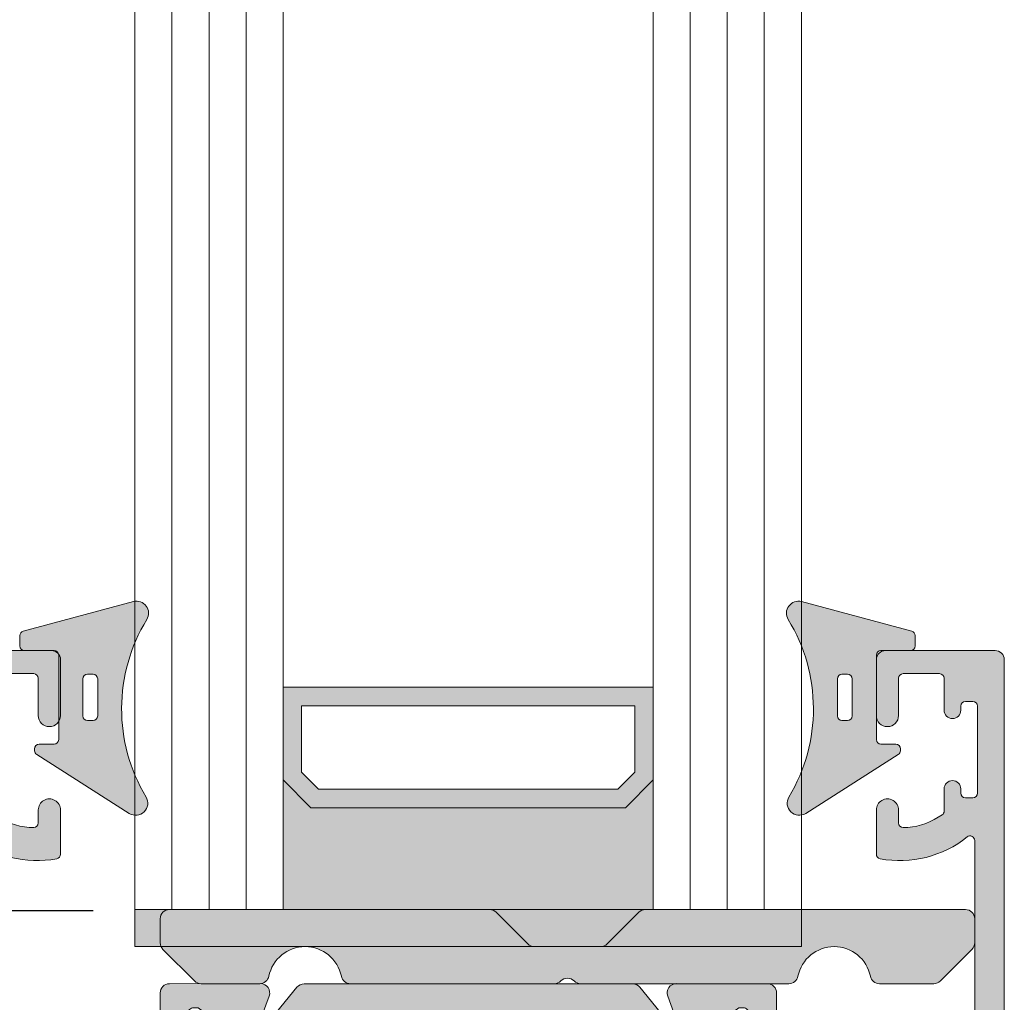
# Model space of a CAD drawing. Units: millimetres. Extents: x -242140 to 190998, y 26195 to 60250.
# Drawn here: x -235729 to -235676, y 27651 to 27704 of the extents above; entities that cross this region are included whole.
import ezdxf

# ---------------------------------------------------------------- set-up
doc = ezdxf.new("R2010")
doc.units = ezdxf.units.MM
doc.header["$LTSCALE"] = 254
doc.header["$PDMODE"] = 1
doc.header["$PDSIZE"] = -2
for name, color, linetype, lineweight in [('Dimension', 7, 'Continuous', 5), ('Gasket', 252, 'Continuous', 5), ('Glass', 7, 'Continuous', 5), ('Packer', 255, 'Continuous', 5), ('profile outline', 7, 'Continuous', 5), ('Profile shading', 7, 'Continuous', 5), ('Thermal Break', 250, 'Continuous', 5)]:
    doc.layers.add(name, color=color, linetype=linetype, lineweight=lineweight)
doc.styles.add('Arial', font='arial.ttf')
doc.dimstyles.new('ISO-25', dxfattribs={"dimtxt": 75, "dimasz": 50, "dimexe": 5, "dimexo": 5, "dimgap": 25, "dimtad": 0, "dimtih": 1, "dimtoh": 1, "dimdec": 0, "dimtxsty": 'Arial', "dimcen": 2.5, "dimadec": 0, "dimazin": 0, "dimtfac": 1, "dimtdec": 0, "dimtmove": 0, "dimatfit": 3, "dimfxl": 1, "dimarcsym": 0})

# ---------------------------------------------------------------- blocks, each defined once
blk = doc.blocks.new('30mm thermal break')
at = {"layer": 'Thermal Break'}
h = blk.add_hatch(color=254, dxfattribs=at)
edge = h.paths.add_edge_path()
edge.add_line((-14.99999309986843, 1.031264420550686), (-22.01115275829953, 1.031264420550658))
edge.add_arc((-22.01114793144725, -0.1687254523781845), 1.19998987293855, 90.0002304671651, 140.9678442796013)
edge.add_line((-22.94329124468355, 0.5869759031478758), (-24.97935133140651, -1.924445011647632))
edge.add_arc((-25.91149947149426, -1.168733529050969), 1.199999999998962, 269.99999999998954, 320.9676138124275, ccw=False)
edge.add_line((-25.91149947149448, -2.368733529049931), (-27.39355885148358, -2.368733529049931))
edge.add_arc((-27.3935588514829, -3.168733529047843), 0.7999999999979117, 90.00000000004835, 119.9998345832482)
edge.add_line((-27.79355685126153, -2.475912051198205), (-29.29358459459341, -3.341947698368413))
edge.add_arc((-29.39358409453737, -3.168742328908605), 0.1999999999968767, 270.00000000023965, 299.99983458344803, ccw=False)
edge.add_line((-29.39358409453654, -3.368742328905481), (-29.59999309986766, -3.368742328905481))
edge.add_arc((-29.59999309986766, -2.968742328905618), 0.3999999999998636, 180.0000000000163, 270, ccw=False)
edge.add_line((-29.99999309986752, -2.968742328905731), (-29.99999309986752, -2.368740302347275))
edge.add_line((-29.99999309986752, -2.368740302347275), (-29.89999140709357, -2.368740302347275))
edge.add_line((-29.89999140709357, -2.368740302347275), (-29.89999140709357, -2.093734294197615))
edge.add_arc((-29.59999140709341, -2.093734294197757), 0.3000000000001535, 90.00000000003803, 179.9999999999729, ccw=False)
edge.add_line((-29.59999140709361, -1.793734294197603), (-29.54046682389945, -1.793740646949173))
edge.add_arc((-29.24999307293304, -1.268740646949), 0.600000000000565, 241.0449756280767, 359.9999999999624)
edge.add_arc((-29.24999307293308, -1.268740646949718), 0.6000000000006072, 3.08725841080413e-11, 118.9550243719165)
edge.add_line((-29.54046682389945, -0.7437406469494738), (-29.59999140709361, -0.7437469997016115))
edge.add_arc((-29.59999140709297, -0.4437469997010175), 0.300000000000594, 179.999999999943, 269.99999999987784, ccw=False)
edge.add_line((-29.89999140709357, -0.4437469997007191), (-29.89999140709357, -0.168740991551855))
edge.add_line((-29.89999140709357, -0.168740991551855), (-29.99999309986752, -0.168740991551855))
edge.add_line((-29.99999309986752, -0.168740991551855), (-29.99999309986752, 0.4312610350068575))
edge.add_arc((-29.59999309986752, 0.4312610350067438), 0.4000000000000057, 90.0000000000203, 179.9999999999837, ccw=False)
edge.add_line((-29.59999309986766, 0.8312610350067495), (-29.39358409453654, 0.8312610350067495))
edge.add_arc((-29.39358409453698, 0.6312610350100543), 0.1999999999966953, 60.000165416652294, 89.9999999998733, ccw=False)
edge.add_line((-29.29358459459341, 0.8044664044698799), (-27.79356858303559, -0.06156246940363763))
edge.add_arc((-27.39357058325668, 0.6312590084475169), 0.7999999999993717, 240.000165416788, 270.0000000000121)
edge.add_line((-27.3935705832565, -0.168740991551855), (-26.53112067136054, -0.1687409915517981))
edge.add_arc((-26.53112067136055, 0.1312590084488598), 0.300000000000658, 270.0000000000031, 320.9677623449583)
edge.add_line((-26.29808314656553, -0.05766825807930109), (-24.26820516346548, 2.446140480124799))
edge.add_arc((-23.87980928880679, 2.131261702577616), 0.5000000000014965, 89.9999999999697, 140.967762344959, ccw=False)
edge.add_line((-23.87980928880653, 2.631261702579112), (-14.99999309986843, 2.631261702578885))
edge.add_line((-14.99999309986843, 2.631261702578885), (-6.120176910926475, 2.631261702579084))
edge.add_arc((-6.12017691092559, 2.131261702576451), 0.5000000000026326, 39.032237655107394, 90.00000000010141, ccw=False)
edge.add_line((-5.731781036266383, 2.446140480124799), (-3.701903053168607, -0.05766825807927267))
edge.add_arc((-3.468865528373362, 0.1312590084491192), 0.3000000000009741, 219.0322376550494, 269.9999999999983)
edge.add_line((-3.468865528373371, -0.168740991551855), (-2.606415616476497, -0.1687409915518265))
edge.add_arc((-2.606415616475937, 0.6312590084492933), 0.8000000000011198, 269.99999999996, 299.9998345831827)
edge.add_line((-2.206417616696498, -0.06156246940358079), (-0.706401605141636, 0.8044664044698799))
edge.add_arc((-0.6064021051970414, 0.6312610350062173), 0.2000000000005321, 89.9999999998351, 119.99983458305331, ccw=False)
edge.add_line((-0.6064021051964659, 0.8312610350067495), (-0.3999930998667054, 0.831261035006778))
edge.add_arc((-0.3999930998671317, 0.4312610350071702), 0.3999999999996078, -4.069988790433854e-11, 89.999999999939, ccw=False)
edge.add_line((6.900132476062026e-06, 0.431261035006886), (6.900132476062026e-06, -0.168740991551855))
edge.add_line((6.900132476062026e-06, -0.168740991551855), (-0.09999479263943556, -0.168740991551855))
edge.add_line((-0.09999479263943556, -0.168740991551855), (-0.09999479263943556, -0.4437469997007191))
edge.add_arc((-0.3999947926399301, -0.4437469997011454), 0.3000000000004945, -89.99999999989689, 8.139977580867708e-11, ccw=False)
edge.add_line((-0.3999947926393901, -0.7437469997016399), (-0.4595193758355975, -0.7437406469495307))
edge.add_arc((-0.7499931268005398, -1.268740646948819), 0.5999999999990797, 61.04497562815855, 180.000000000055)
edge.add_arc((-0.7499931267994935, -1.268740646949273), 0.600000000000124, 180.0000000000115, 298.9550243718954)
edge.add_line((-0.4595193758335512, -1.793740646949201), (-0.3999947926393901, -1.793734294197632))
edge.add_arc((-0.3999947926394611, -2.093734294197657), 0.3000000000000256, 8.185452315956354e-12, 89.99999999998653, ccw=False)
edge.add_line((-0.09999479263943556, -2.093734294197615), (-0.09999479263943556, -2.368740302347275))
edge.add_line((-0.09999479263943556, -2.368740302347275), (6.900132476062026e-06, -2.368740302347275))
edge.add_line((6.900132476062026e-06, -2.368740302347275), (6.900132476062026e-06, -2.968742328905731))
edge.add_arc((-0.3999930998669896, -2.968742328906016), 0.3999999999994657, -89.9999999999593, 4.0813574742060155e-11, ccw=False)
edge.add_line((-0.3999930998667054, -3.368742328905481), (-0.6064021051964659, -3.368742328905453))
edge.add_arc((-0.6064021051966471, -3.168742328904736), 0.2000000000007169, 240.0001654168469, 270.0000000000519, ccw=False)
edge.add_line((-0.706401605141636, -3.341947698368384), (-2.206429348470564, -2.475912051198205))
edge.add_arc((-2.606427348249648, -3.168733529049545), 0.7999999999996135, 60.00016541678443, 89.9999999999841)
edge.add_line((-2.606427348249426, -2.368733529049931), (-4.088486728238522, -2.368733529049903))
edge.add_arc((-4.088486728239317, -1.168733529049719), 1.200000000000184, 219.0323861876021, 270.00000000003797, ccw=False)
edge.add_line((-5.020634868327633, -1.924445011647632), (-7.056694955048542, 0.5869759031478758))
edge.add_arc((-7.98883826828633, -0.1687254523812221), 1.199989872941617, 39.03215572046673, 89.9997695329051)
edge.add_line((-7.988833441435517, 1.031264420550686), (-14.99999309986843, 1.031264420550686))
at = {"layer": 'Thermal Break', "linetype": 'Continuous'}
blk.add_lwpolyline([(-14.99999309986843, 1.031264420550686), (-22.01115275829953, 1.031264420550686, 0.2261283562842048), (-22.94329124468355, 0.5869759031478758), (-24.97935133140651, -1.924445011647632, -0.2261283562842128), (-25.91149947149448, -2.368733529049931), (-27.39355885148358, -2.368733529049931, 0.1316517633105752), (-27.79355685126153, -2.475912051198205), (-29.29358459459341, -3.341947698368384, -0.1316517633105849), (-29.39358409453654, -3.368742328905481), (-29.59999309986766, -3.368742328905481, -0.414213562373012), (-29.99999309986752, -2.968742328905731), (-29.99999309986752, -2.368740302347275), (-29.89999140709357, -2.368740302347275), (-29.89999140709357, -2.093734294197615, -0.4142135623728731), (-29.59999140709361, -1.793734294197603), (-29.54046682389945, -1.793740646949201, 0.5712867673665203), (-28.64999307293247, -1.268740646949394, 0.5712867673665205), (-29.54046682389945, -0.7437406469494738), (-29.59999140709361, -0.7437469997016399, -0.4142135623728735), (-29.89999140709357, -0.4437469997007191), (-29.89999140709357, -0.168740991551855), (-29.99999309986752, -0.168740991551855), (-29.99999309986752, 0.431261035006886, -0.4142135623730118), (-29.59999309986766, 0.8312610350067495), (-29.39358409453654, 0.8312610350067495, -0.1316517633106572), (-29.29358459459341, 0.8044664044698799), (-27.79356858303559, -0.06156246940358079, 0.1316517633106836), (-27.3935705832565, -0.168740991551855), (-26.53112067136054, -0.168740991551855, 0.2261290375194177), (-26.29808314656553, -0.05766825807930109), (-24.26820516346548, 2.446140480124799, -0.2261290375195666), (-23.87980928880653, 2.631261702579112), (-14.99999309986843, 2.631261702578885), (-6.120176910926475, 2.631261702579112, -0.2261290375195666), (-5.731781036266383, 2.446140480124799), (-3.701903053168607, -0.05766825807930109, 0.2261290375194177), (-3.468865528373371, -0.168740991551855), (-2.606415616476497, -0.168740991551855, 0.1316517633106836), (-2.206417616696498, -0.06156246940358079), (-0.706401605141636, 0.8044664044698799, -0.1316517633106572), (-0.6064021051964659, 0.8312610350067495), (-0.3999930998667054, 0.8312610350067495, -0.4142135623730118), (6.900132476062026e-06, 0.431261035006886), (6.900132476062026e-06, -0.168740991551855), (-0.09999479263943556, -0.168740991551855), (-0.09999479263943556, -0.4437469997007191, -0.4142135623728735), (-0.3999947926393901, -0.7437469997016399), (-0.4595193758355975, -0.7437406469494738, 0.5712867673665205), (-1.349993126799617, -1.268740646949394, 0.5712867673665203), (-0.4595193758335512, -1.793740646949201), (-0.3999947926393901, -1.793734294197603, -0.4142135623728731), (-0.09999479263943556, -2.093734294197615), (-0.09999479263943556, -2.368740302347275), (6.900132476062026e-06, -2.368740302347275), (6.900132476062026e-06, -2.968742328905731, -0.414213562373012), (-0.3999930998667054, -3.368742328905481), (-0.6064021051964659, -3.368742328905481, -0.1316517633105849), (-0.706401605141636, -3.341947698368384), (-2.206429348470564, -2.475912051198205, 0.1316517633105752), (-2.606427348249426, -2.368733529049931), (-4.088486728238522, -2.368733529049931, -0.2261283562842128), (-5.020634868327633, -1.924445011647632), (-7.056694955048542, 0.5869759031478758, 0.2261283562842048), (-7.988833441435517, 1.031264420550686)], format="xyb", close=True, dxfattribs=at)
blk = doc.blocks.new('Die 3 - Bottom Sash outside')
at = {"layer": 'Profile shading'}
h = blk.add_hatch(color=7, dxfattribs=at)
h.dxf.hatch_style = 1
edge = h.paths.add_edge_path()
edge.add_arc((10.30000000604241, 2.776888704184003), 2, -90, 1.291218723054044e-07, ccw=False)
edge.add_line((10.30000000604241, 0.7768887041840031), (3.599999999977172, 0.7768887041840031))
edge.add_arc((3.599999999977172, 2.776888704184003), 2, 180, 270, ccw=False)
edge.add_line((1.599999999977172, 2.776888704184003), (1.599999999977172, 14.72425865250025))
edge.add_arc((1.849999999977172, 14.72425865250025), 0.25, 51.298255844172274, 180, ccw=False)
edge.add_arc((5.640790615566417, 19.45564362540825), 5.812680698593576, 231.2982558441713, 280.5903926009246)
edge.add_arc((6.66313639139628, 13.98771662615631), 0.2499999999999983, 280.5903926009242, 359.9999999999589)
edge.add_line((6.913136391396279, 13.98771662615613), (6.913136391397984, 16.37590857231984))
edge.add_arc((6.313136391398076, 16.37590862477386), 0.5999999999999105, 359.9999949910101, 540.0000000000003)
edge.add_line((5.713136391398166, 16.37590862477386), (5.713136391398166, 15.67590862477357))
edge.add_arc((5.463136391398166, 15.67590862477357), 0.25, -89.99999999989382, 0, ccw=False)
edge.add_line((5.463136391398629, 15.42590862477357), (5.213136391396348, 15.42590862477311))
edge.add_arc((5.607790391556134, 19.32176023036406), 3.915790024072753, 234.9011104105245, 264.21560773650197, ccw=False)
edge.add_arc((3.500000000000229, 16.32255430781457), 0.2499999999999981, 179.9999999999959, 234.9011104105242, ccw=False)
edge.add_line((3.250000000000229, 16.32255430781459), (3.250000000000298, 17.51113294181547))
edge.add_arc((2.800000000000297, 17.51113294181545), 0.4500000000000015, 2.714073328182192e-12, 180)
edge.add_line((2.350000000000295, 17.51113294181545), (2.350000000000328, 17.28613294181557))
edge.add_arc((2.100000000000328, 17.28613294181554), 0.25, -90, 8.185452315956354e-12, ccw=False)
edge.add_line((2.100000000000328, 17.03613294181554), (1.700000000000273, 17.03613294181554))
edge.add_arc((1.700000000000273, 17.28613294181554), 0.25, 180, 270, ccw=False)
edge.add_line((1.450000000000273, 17.28613294181554), (1.450000000000273, 21.98613294181554))
edge.add_arc((1.700000000000273, 21.98613294181554), 0.25, 90, 180, ccw=False)
edge.add_line((1.700000000000273, 22.23613294181554), (2.100000000000328, 22.23613294181554))
edge.add_arc((2.100000000000327, 21.98613294181554), 0.25, -8.071765478234738e-12, 89.99999999999989, ccw=False)
edge.add_line((2.350000000000328, 21.98613294181551), (2.350000000000296, 21.76113294181563))
edge.add_arc((2.800000000000375, 21.76113294181558), 0.4500000000000783, 179.9999999999932, 359.9999999999896)
edge.add_line((3.250000000000453, 21.7611329418155), (3.250000000000455, 23.48613294181554))
edge.add_arc((3.500000000000455, 23.48613294181554), 0.25, 90, 180, ccw=False)
edge.add_line((3.500000000000455, 23.73613294181554), (5.463136433134878, 23.73613294181554))
edge.add_arc((5.463136433134878, 23.48613294181554), 0.25, 0, 90, ccw=False)
edge.add_line((5.713136433134878, 23.48613294181554), (5.713136433134878, 21.47590862477422))
edge.add_arc((6.313136433135242, 21.47590862477422), 0.6000000000003638, 180, 360)
edge.add_line((6.913136433135605, 21.47590862477422), (6.913136433135605, 24.48613294181554))
edge.add_arc((6.413136433135605, 24.48613294181554), 0.5, 0, 90)
edge.add_line((6.413136433135605, 24.98613294181554), (0.4999999999995381, 24.98613294181554))
edge.add_arc((0.4999999999995378, 24.48613294181554), 0.5, 89.99999999999994, 180.0000000000012)
edge.add_line((-4.618527782440647e-13, 24.48613294181553), (4.547473508864641e-13, -14.51388034259968))
edge.add_arc((0.5000000000004572, -14.51388034259968), 0.5000000000000024, 180.0000000000008, 269.9999999999997)
edge.add_line((0.5000000000004547, -15.01388034259968), (2.80014295574556, -15.01388034259968))
edge.add_arc((2.80014295574556, -14.81388034259968), 0.1999999999999993, 269.9999999999999, 360)
edge.add_line((3.000142955745559, -14.81388034259968), (3.000142955745559, -14.21388034259968))
edge.add_arc((2.80014295574556, -14.21388034259968), 0.1999999999999997, 0, 90.00000000000011)
edge.add_line((2.800142955745559, -14.01388034259968), (2.20014295574556, -14.01388034259968))
edge.add_arc((2.200142955745559, -13.81388034259968), 0.1999999999999993, 180, 270.0000000000001, ccw=False)
edge.add_line((2.000142955745559, -13.81388034259968), (2.000142955745559, -13.16188250789367))
edge.add_arc((2.200142955745561, -13.16188250789367), 0.2000000000000011, 106.99631611925889, 179.9999999999995, ccw=False)
edge.add_line((2.14168091220695, -12.97061779743905), (4.591680912172025, -12.22174987336095))
edge.add_arc((4.650142955710636, -12.41301458381557), 0.2, 73.00368388105261, 106.9963161192592, ccw=False)
edge.add_line((4.708604999248205, -12.22174987336063), (7.15860499927149, -12.97061779744197))
edge.add_arc((7.10014295573392, -13.16188250789691), 0.1999999999999997, 0, 73.00368388105261, ccw=False)
edge.add_line((7.30014295573392, -13.16188250789691), (7.300142955733918, -13.81388034259968))
edge.add_arc((7.100142955733919, -13.81388034259968), 0.1999999999999993, -90.00000000000028, 0, ccw=False)
edge.add_line((7.100142955733918, -14.01388034259968), (6.500142955733918, -14.01388034259968))
edge.add_arc((6.500142955733917, -14.21388034259968), 0.1999999999999993, 89.99999999999974, 180)
edge.add_line((6.300142955733918, -14.21388034259968), (6.300142955733918, -14.81388034259968))
edge.add_arc((6.500142955733917, -14.81388034259968), 0.1999999999999993, 180, 270.0000000000002)
edge.add_line((6.500142955733918, -15.01388034259968), (8.400142955710635, -15.01388034259968))
edge.add_arc((8.400142955710635, -14.51388034259968), 0.5, 270, 360)
edge.add_line((8.900142955710635, -14.51388034259968), (8.900142955710635, -12.71387308462823))
edge.add_arc((9.100142955710634, -12.71387308462823), 0.1999999999999993, 90, 180, ccw=False)
edge.add_line((9.100142955710634, -12.51387308462823), (17.00016546873421, -12.51387308462823))
edge.add_arc((17.00016546873421, -12.71387308462823), 0.2000000000000011, 5.115907697472721e-13, 89.99999999999898, ccw=False)
edge.add_line((17.20016546873421, -12.71387308462823), (17.20016546873421, -14.51388034259968))
edge.add_arc((17.70016546873421, -14.51388034259968), 0.5, 180, 270)
edge.add_line((17.70016546873421, -15.01388034259968), (22.67698103733651, -15.01388034259968))
edge.add_arc((22.67698103733651, -14.51388034259968), 0.5, 270, 380.4977827460867)
edge.add_line((23.14532390783938, -14.33879477594975), (22.60324172765591, -12.88875906385022))
edge.add_arc((22.13489885715304, -13.06384463050015), 0.499999999999998, 20.49778274608647, 90.00000000500502)
edge.add_line((22.13489885710936, -12.56384463050015), (21.63635696216354, -12.5638446305437))
edge.add_arc((21.63635696220721, -13.0638446305437), 0.5000000000000036, 90.00000000500502, 118.6989201997536)
edge.add_line((21.39625347890707, -12.62526702360607), (19.47507051614104, -13.6770369136329))
edge.add_arc((19.33100842616095, -13.41389034947032), 0.3000000000000055, 270.0323814204713, 298.6989201997535, ccw=False)
edge.add_line((19.33117797487303, -13.71389030155904), (19.10016959995109, -13.71402085882139))
edge.add_arc((19.100000051239, -13.41402090673267), 0.299999999999997, 131.81032146032, 270.0323814204727, ccw=False)
edge.add_arc((18.70000000000045, -12.96680735706187), 0.3000000000000079, 311.8103214603228, 360.0000000000016)
edge.add_line((19.00000000000045, -12.96680735706186), (19.00000000000045, -9.374943130710253))
edge.add_arc((19.30000000000045, -9.374943130710252), 0.2999999999999972, 89.99999999999932, 180.0000000000003, ccw=False)
edge.add_line((19.30000000000046, -9.074943130710253), (19.52092573382015, -9.074943130710253))
edge.add_arc((19.52092573382015, -9.374943130710253), 0.3000000000000007, 58.60113253120181, 90, ccw=False)
edge.add_line((19.67722356185426, -9.1188748020325), (21.1951944803856, -10.04540702415659))
edge.add_arc((21.29939303240835, -9.874694805038091), 0.1999999999999992, 238.6011325312017, 360.0017843907402)
edge.add_line((21.49939303231135, -9.87468857633938), (21.49934863712451, -8.449184185228427))
edge.add_arc((20.49934863760947, -8.449215328721982), 0.9999999999999989, 0.001784390740266124, 58.60448916572874)
edge.add_line((21.02029139152915, -7.595623712585446), (19.59880609654263, -6.728098246979011))
edge.add_arc((19.33833471958279, -7.15489405504728), 0.5000000000000013, 58.60448916572885, 90)
edge.add_line((19.33833471958279, -6.654894055047279), (16.60241889546205, -6.654894055047279))
edge.add_arc((16.60241889546205, -5.654894055047279), 1, 179.9999999992533, 270, ccw=False)
edge.add_line((15.60241889546205, -5.654894055034246), (15.60241889552026, -1.188653542126847))
edge.add_arc((15.85241889552026, -1.188653542130106), 0.25, 121.395510839488, 179.9999999992532, ccw=False)
edge.add_line((15.72218320702091, -0.9752556381078298), (16.02049139161633, -0.79319962409131))
edge.add_arc((15.49954863761894, 0.0603919919977956), 1, 301.3955108394878, 359.998230437126)
edge.add_line((16.49954863714201, 0.06036110729932851), (16.49959303225474, 1.497807963527645))
edge.add_arc((16.29959303251234, 1.497818869517896), 0.2000000000397578, 359.9968756639351, 481.3955108478998)
edge.add_line((16.19540448166708, 1.668537192754357), (14.72518810115801, 0.771271385946996))
edge.add_arc((14.46471672419408, 1.198067194012763), 0.4999999999999988, 270.00000000754824, 301.39551083482127, ccw=False)
edge.add_line((14.46471672425995, 0.6980671940127637), (14.30000000003998, 0.6980671939910637))
edge.add_arc((14.30000000000046, 0.9980671939910641), 0.3000000000000005, 179.9999999999353, 270.0000000075481, ccw=False)
edge.add_line((14.00000000000045, 0.9980671939914029), (14.00000000000492, 4.950853594019048))
edge.add_arc((13.70000029867802, 4.950853594062795), 0.2999997013269038, 359.9999999916449, 408.1897106079114)
edge.add_arc((14.09999970131241, 5.398066922434196), 0.2999997013235485, 179.999974070053, 228.1897106252104, ccw=False)
edge.add_arc((14.09999977587768, 5.39806728231828), 0.2999997758888642, 90, 180.0000428029079, ccw=False)
edge.add_line((14.09999977587768, 5.698067058207144), (14.26968854845663, 5.697926446767154))
edge.add_arc((14.26968854840305, 5.397926446879955), 0.2999999998871985, 74.99999983466779, 89.99999998976563, ccw=False)
edge.add_line((14.34733426274079, 5.687704194433664), (16.26222011075499, 4.286769651135478))
edge.add_arc((16.55744745880673, 4.690305043588648), 0.4999999999999961, 233.8107185427957, 269.9999999911576)
edge.add_line((16.55744745872957, 4.190305043588651), (17.05719736202502, 4.190305043511526))
edge.add_arc((17.05719736210219, 4.690305043511528), 0.5000000000000018, 269.9999999911576, 340.0000185477704)
edge.add_line((17.52704372785444, 4.519295123947191), (18.18496343985883, 6.32691649719588))
edge.add_arc((17.71511707410658, 6.497926416760215), 0.5000000000000011, 340.0000185477706, 450.0198478206412)
edge.add_line((17.71494386920028, 6.997926386760275), (12.7998267927542, 6.99622374187272))
edge.add_arc((12.79999999766051, 6.496223771872661), 0.5000000000000001, 90.01984782064125, 180.0000001291219)
edge.add_line((12.29999999766051, 6.49622377074586), (12.30000000604241, 2.776888708691208))
edge = h.paths.add_edge_path(flags=16)
edge.add_line((13.50241889548533, -1.223111295815997), (2.099999999977172, -1.223111295815997))
edge.add_arc((2.099999999977172, -1.723111295815997), 0.5, 90, 180)
edge.add_line((1.599999999977172, -1.723111295815997), (1.599999999977172, -6.152959355755101))
edge.add_arc((2.099999999977172, -6.152959355755101), 0.5, 180, 270)
edge.add_line((2.099999999977172, -6.652959355755101), (2.189688340994053, -6.652959355755101))
edge.add_arc((2.18968834098923, -6.952959355787093), 0.300000000031992, -32.48959776159529, 89.99999999907891, ccw=False)
edge.add_arc((3.750142955797642, -7.946680342640588), 1.550000001208536, 147.5104022354911, 177.2378803351195)
edge.add_arc((1.95223416684014, -7.859939401166263), 0.2499999999965977, 304.4067799903657, 357.23788033772837, ccw=False)
edge.add_arc((2.234766485702025, -8.272462720278464), 0.2500000000162225, 124.4067799843263, 192.1330286044861)
edge.add_arc((3.750142955755337, -7.946680342523319), 1.800000001192684, 192.1330286108553, 228.4227508485282)
edge.add_arc((2.72151765352215, -9.106175918755937), 0.2499999999999984, 228.4227508485242, 296.1489994662932)
edge.add_arc((2.941871155472354, -9.555001424039808), 0.2500000000150421, 63.31789912131359, 116.1489994673926, ccw=False)
edge.add_arc((3.750142955733538, -7.946680342568687), 1.55000000115215, 243.3178991199238, 297.2378803363872)
edge.add_arc((4.573977491333403, -9.547085498149684), 0.2499999999748721, 64.40677998905261, 117.2378803354901, ccw=False)
edge.add_arc((4.789967005872293, -9.096143673108632), 0.2499999999872287, 244.4067799889171, 312.1330286096778)
edge.add_arc((3.750142955723387, -7.946680342542867), 1.800000001143168, 312.1330286070593, 348.4227508458831)
edge.add_arc((5.268608231334833, -8.257748197241021), 0.2500000000256661, 348.4227508575914, 416.1489994741932)
edge.add_arc((5.547125769817045, -7.842503714071308), 0.2500000000194075, 183.317899117637, 236.14899945994358, ccw=False)
edge.add_arc((3.750142955723479, -7.94668034255464), 1.550000001111088, 3.317899118245663, 35.3640886135479)
edge.add_arc((5.218026239626386, -6.904894055047298), 0.2499999999999994, 89.99999999999392, 215.3640886135497, ccw=False)
edge.add_line((5.218026239626413, -6.654894055047297), (8.75231818372895, -6.654894055047279))
edge.add_arc((8.75231818372895, -6.854894055047279), 0.1999999999999993, -2.2737367544323206e-13, 90, ccw=False)
edge.add_line((8.952318183728948, -6.854894055047279), (8.952318183728948, -8.31387308462823))
edge.add_arc((8.75231818372895, -8.31387308462823), 0.1999999999999993, -90, 0, ccw=False)
edge.add_line((8.75231818372895, -8.51387308462823), (7.899965468736355, -8.51387308462823))
edge.add_arc((7.899965468736355, -9.01387308462823), 0.5, 90, 180)
edge.add_line((7.399965468736355, -9.01387308462823), (7.399965468736355, -10.01387308462823))
edge.add_arc((7.899965468736355, -10.01387308462823), 0.5, 180, 270)
edge.add_line((7.899965468736355, -10.51387308462823), (16.69996546872471, -10.51387308462823))
edge.add_arc((16.69996546872471, -10.01387308462823), 0.5, 270, 360)
edge.add_line((17.19996546872471, -10.01387308462823), (17.19996546872471, -9.01387308462823))
edge.add_arc((16.69996546872471, -9.01387308462823), 0.5, 0, 90)
edge.add_line((16.69996546872471, -8.51387308462823), (14.50241889548533, -8.51387308462823))
edge.add_arc((14.50241889548533, -8.01387308462823), 0.5, 180, 270, ccw=False)
edge.add_line((14.00241889548533, -8.01387308462823), (14.00241889548533, -1.723111295815997))
edge.add_arc((13.50241889548533, -1.723111295815997), 0.5, 0, 90)
at = {"layer": 'profile outline'}
blk.add_lwpolyline([(12.30000000604241, 2.776888708691208, -0.41421356303316), (10.30000000604241, 0.7768887041840031), (3.599999999977171, 0.7768887041840031, -0.414213562373095), (1.599999999977172, 2.776888704184003), (1.599999999977172, 14.72425865250025, -0.6291350322716841), (2.006316603310273, 14.91936149595058, 0.2184564317089173), (6.709083023569878, 13.74197508104864, 0.3610556232678532), (6.913136391396279, 13.98771662615613), (6.913136391397984, 16.37590857231984, 1.000000043711687), (5.713136391398166, 16.37590862477386), (5.713136391398166, 15.67590862477357, -0.4142135623725519), (5.463136391398629, 15.42590862477357), (5.213136391396348, 15.42590862477311, -0.1286107742619572), (3.356252651017177, 16.11801409255033, -0.244241167946035), (3.250000000000229, 16.32255430781459), (3.250000000000298, 17.51113294181547, 0.9999999999999761), (2.350000000000295, 17.51113294181545), (2.350000000000328, 17.28613294181557, -0.4142135623731372), (2.100000000000328, 17.03613294181554), (1.700000000000273, 17.03613294181554, -0.414213562373095), (1.450000000000273, 17.28613294181554), (1.450000000000273, 21.98613294181554, -0.414213562373095), (1.700000000000273, 22.23613294181554), (2.100000000000328, 22.23613294181554, -0.4142135623731361), (2.350000000000328, 21.98613294181551), (2.350000000000296, 21.76113294181563, 0.9999999999999686), (3.250000000000453, 21.7611329418155), (3.250000000000455, 23.48613294181554, -0.414213562373095), (3.500000000000455, 23.73613294181554), (5.463136433134878, 23.73613294181554, -0.414213562373095), (5.713136433134878, 23.48613294181554), (5.713136433134878, 21.47590862477422, 0.9999999999999999), (6.913136433135605, 21.47590862477422), (6.913136433135605, 24.48613294181554, 0.414213562373095), (6.413136433135605, 24.98613294181554), (0.4999999999995382, 24.98613294181554, 0.4142135623731018), (-4.618527782440647e-13, 24.48613294181553), (4.547473508864641e-13, -14.51388034259968, 0.4142135623730892), (0.5000000000004547, -15.01388034259968), (2.80014295574556, -15.01388034259968, 0.4142135623730955), (3.000142955745559, -14.81388034259968), (3.000142955745559, -14.21388034259968, 0.4142135623730956), (2.800142955745559, -14.01388034259968), (2.20014295574556, -14.01388034259968, -0.4142135623730955), (2.000142955745559, -13.81388034259968), (2.000142955745559, -13.16188250789367, -0.3297683690058931), (2.14168091220695, -12.97061779743905), (4.591680912172025, -12.22174987336095, -0.1494181355383107), (4.708604999248205, -12.22174987336063), (7.15860499927149, -12.97061779744197, -0.3297683690074016), (7.30014295573392, -13.16188250789691), (7.300142955733918, -13.81388034259968, -0.4142135623730963), (7.100142955733918, -14.01388034259968), (6.500142955733918, -14.01388034259968, 0.4142135623730963), (6.300142955733918, -14.21388034259968), (6.300142955733918, -14.81388034259968, 0.4142135623730963), (6.500142955733918, -15.01388034259968), (8.400142955710635, -15.01388034259968, 0.414213562373095), (8.900142955710635, -14.51388034259968), (8.900142955710635, -12.71387308462823, -0.414213562373095), (9.100142955710634, -12.51387308462823), (17.00016546873421, -12.51387308462823, -0.4142135623730898), (17.20016546873421, -12.71387308462823), (17.20016546873421, -14.51388034259968, 0.414213562373095), (17.70016546873421, -15.01388034259968), (22.67698103733651, -15.01388034259968, 0.5233307535557172), (23.14532390783938, -14.33879477594975), (22.60324172765591, -12.88875906385022, 0.3129125079160782), (22.13489885710936, -12.56384463050015), (21.63635696216354, -12.5638446305437, 0.1258813208609887), (21.39625347890707, -12.62526702360607), (19.47507051614104, -13.6770369136329, -0.1257377939280691), (19.33117797487303, -13.71389030155904), (19.10016959995109, -13.71402085882139, -0.6887085030557868), (18.90000002561973, -13.19041413189727, 0.2134217353355025), (19.00000000000045, -12.96680735706186), (19.00000000000045, -9.374943130710253, -0.4142135623730985), (19.30000000000046, -9.074943130710253), (19.52092573382015, -9.074943130710253, -0.1378670712179288), (19.67722356185426, -9.1188748020325), (21.1951944803856, -10.04540702415659, 0.5855278877263522), (21.49939303231135, -9.87468857633938), (21.49934863712451, -8.449184185228427, 0.2614251847638029), (21.02029139152915, -7.595623712585446), (19.59880609654263, -6.728098246979011, 0.1378521467841064), (19.33833471958279, -6.654894055047279), (16.60241889546205, -6.654894055047279, -0.4142135623769123), (15.60241889546205, -5.654894055034246), (15.60241889552026, -1.188653542126847, -0.2614335027372603), (15.72218320702091, -0.9752556381078298), (16.02049139161633, -0.79319962409131, 0.261425253859975), (16.49954863714201, 0.06036110729932851), (16.49959303225474, 1.497807963527645, 0.5855160715657173), (16.19540448166708, 1.668537192754357), (14.72518810115801, 0.771271385946996, -0.1378521467529909), (14.46471672425995, 0.6980671940127637), (14.30000000003998, 0.6980671939910637, -0.4142135624120118), (14.00000000000045, 0.9980671939914029), (14.00000000000492, 4.950853594019048, 0.2134218816710627), (13.90000000003009, 5.174460258219553, -0.2134220000060418), (13.7999999999889, 5.398067058202946, -0.4142137811794808), (14.09999977587768, 5.698067058207144), (14.26968854845663, 5.697926446767154, -0.06554346349488734), (14.34733426274079, 5.687704194433664), (16.26222011075499, 4.286769651135478, 0.1592311655234279), (16.55744745872957, 4.190305043588651), (17.05719736202502, 4.190305043511526, 0.3152988778968315), (17.52704372785444, 4.519295123947191), (18.18496343985883, 6.32691649719588, 0.5206770235029321), (17.71494386920028, 6.997926386760275), (12.7998267927542, 6.99622374187272, 0.4141121055852591), (12.29999999766051, 6.49622377074586)], format="xyb", close=True, dxfattribs=at)
blk.add_lwpolyline([(13.50241889548533, -1.223111295815997), (2.099999999977172, -1.223111295815997, 0.414213562373095), (1.599999999977172, -1.723111295815997), (1.599999999977172, -6.152959355755101, 0.414213562373095), (2.099999999977172, -6.652959355755101), (2.189688340994053, -6.652959355755101, -0.5919261508804166), (2.442735035146654, -7.11410329949952, 0.1304429753019938), (2.201943720691904, -7.871986754130787, -0.2346910531899354), (2.093500326276409, -8.066201060706822, 0.3044250437051503), (1.990350926178877, -8.325008265009656, 0.1596805643123961), (2.555610346837993, -9.29319133413341, 0.3044250436937515), (2.831694404491784, -9.330588671392178, -0.2346910531840256), (3.054131127660146, -9.33162349618677, 0.2397095180916755), (4.459556028141783, -9.324807004478963, -0.2346910531856765), (4.681972248599912, -9.321614585634602, 0.3044250437080148), (4.957680562224119, -9.28154098433357, 0.1596805643175456), (5.513521985326186, -8.307920431780614, 0.3044250436881867), (5.407867000551864, -8.050125955636249, -0.2346910531666588), (5.297544823552403, -7.856972690239301, 0.1407463609766719), (5.014153561432387, -7.049586594889564, -0.6089906063232846), (5.218026239626413, -6.654894055047297), (8.75231818372895, -6.654894055047279, -0.414213562373095), (8.952318183728948, -6.854894055047279), (8.952318183728948, -8.31387308462823, -0.414213562373095), (8.75231818372895, -8.51387308462823), (7.899965468736355, -8.51387308462823, 0.414213562373095), (7.399965468736355, -9.01387308462823), (7.399965468736355, -10.01387308462823, 0.414213562373095), (7.899965468736355, -10.51387308462823), (16.69996546872471, -10.51387308462823, 0.414213562373095), (17.19996546872471, -10.01387308462823), (17.19996546872471, -9.01387308462823, 0.414213562373095), (16.69996546872471, -8.51387308462823), (14.50241889548533, -8.51387308462823, -0.414213562373095), (14.00241889548533, -8.01387308462823), (14.00241889548533, -1.723111295815997, 0.414213562373095), (13.50241889548533, -1.223111295815997, -0.414213562373095)], format="xyb", dxfattribs=at)
blk = doc.blocks.new('GAS-102 - Bottom Sash')
at = {"layer": 'profile outline'}
blk.add_blockref('Die 3 - Bottom Sash outside', (1.13686837721616e-11, 9.094947017729282e-13), dxfattribs=at)
at = {"layer": 'profile outline', "xscale": -1}
blk.add_blockref('Die 3 - Bottom Sash outside', (57.90000317649199, 9.094947017729282e-13), dxfattribs=at)
at = {"layer": 'Thermal Break'}
blk.add_blockref('30mm thermal break', (43.94999468812011, 4.356760976405894), dxfattribs=at)
blk = doc.blocks.new('2mm Glass Packer')
at = {"layer": 'Packer'}
h = blk.add_hatch(color=7, dxfattribs=at)
h.dxf.hatch_style = 1
h.paths.add_polyline_path([(2, -17.99999997377745), (2, 17.99999997377745), (0, 17.99999997377745), (0, -17.99999997377745)])
at = {"layer": 'Packer', "color": 7}
blk.add_lwpolyline([(2, -17.99999997377745), (2, 17.99999997377745), (0, 17.99999997377745), (0, -17.99999997377745)], close=True, dxfattribs=at)
blk = doc.blocks.new('36mm DGU')
at = {"layer": 'Glass'}
h = blk.add_hatch(color=8, dxfattribs=at)
h.dxf.hatch_style = 1
h.paths.add_polyline_path([(1, 8), (1, -12), (8, -12), (6.5, -10.5), (6.5, 6.5), (8, 8)])
h = blk.add_hatch(color=8, dxfattribs=at)
h.dxf.hatch_style = 1
h.paths.add_polyline_path([(8, 8), (13, 8), (13, -12), (8, -12), (6.5, -10.5), (6.5, 6.5)])
h.paths.add_polyline_path([(8.414213562384248, 7), (12, 7), (12, -11), (8.414213562384248, -11), (7.5, -10.08578643761575), (7.5, 6.085786437630304)], flags=16)
for p, q in [((1, 16), (1, 8)), ((1, -12), (1, -20))]:
    blk.add_line(p, q, dxfattribs=at)
at = {"layer": 'Glass', "lineweight": 20}
for p, q in [((1, 16), (102, 16)), ((1, 8), (102, 8)), ((1, -12), (102, -12)), ((1, -20), (102, -20.00000000001225))]:
    blk.add_line(p, q, dxfattribs=at)
at = {"layer": 'Glass', "color": 253, "lineweight": 20}
for p, q in [((1, 14), (102, 14)), ((1, 12), (102, 12)), ((1, 10), (102, 10)), ((1, -14), (102, -14.00000000001225)), ((1, -16), (102, -16.00000000001225)), ((1, -18), (102, -18.00000000001225))]:
    blk.add_line(p, q, dxfattribs=at)
at = {"layer": 'Glass'}
blk.add_lwpolyline([(1, 8), (1, -12), (8, -12), (6.5, -10.5), (6.5, 6.5), (8, 8), (1, 8)], dxfattribs=at)
for points in [[(8, 8), (13, 8), (13, -12), (8, -12), (6.5, -10.5), (6.5, 6.5)], [(8.414213562384248, 7), (12, 7), (12, -11), (8.414213562384248, -11), (7.5, -10.08578643761575), (7.5, 6.085786437630304)]]:
    blk.add_lwpolyline(points, close=True, dxfattribs=at)
at = {"layer": 'Packer', "color": 7}
blk.add_blockref('2mm Glass Packer', (-1, -2), dxfattribs=at)
blk = doc.blocks.new('Packer')
at = {"layer": 'Profile shading'}
h = blk.add_hatch(color=253, dxfattribs=at)
h.dxf.hatch_style = 1
edge = h.paths.add_edge_path()
edge.add_arc((21.2929144572845, -2.35355338831414), 0.500000000001819, 269.9999999970818, 314.9999999997052)
edge.add_arc((22.00002123846207, -3.060660169502626), 0.4999999999936533, 44.99999999941048, 134.9999999994104, ccw=False)
edge.add_arc((22.70712801975969, -2.353553388274122), 0.5000000001145579, 224.9999999949887, 269.9999999916624)
edge.add_line((22.70712801968693, -2.853553388388718), (33.72468193327222, -2.853553388388718))
edge.add_arc((33.72468193327222, -2.353553388388718), 0.5, 270, 348.463040967193)
edge.add_arc((36.17417167605527, -2.853553388388718), 1.999999999997683, 11.536959032797483, 168.4630409671816, ccw=False)
edge.add_arc((38.62366141884195, -2.353553388388718), 0.5000000000021851, 191.5369590328069, 269.9999999995831)
edge.add_line((38.62366141883831, -2.853553388388718), (41.7928932190116, -2.853553388388718))
edge.add_arc((41.79289321900796, -2.353553388388718), 0.5, 270.0000000004169, 315.0000000002948)
edge.add_line((42.14644660960403, -2.707106778981142), (43.85355339078887, -0.9999999977962943))
edge.add_arc((43.50000000018554, -0.6464466071984134), 0.5000000000103741, 315.0000000004422, 359.9999999993747)
edge.add_line((44.00000000019645, -0.6464466072038704), (44.00000000019645, 0.6464466116112817))
edge.add_arc((43.50000000019645, 0.6464466116112817), 0.5, 0, 90)
edge.add_line((43.50000000019645, 1.146446611611282), (26.20710678174873, 1.146446610725434))
edge.add_arc((26.20710678177784, 0.6464466107236149), 0.500000000001819, 90.00000000333506, 135.0000000002948)
edge.add_line((25.85355339118178, 1.000000001316039), (24.14644660936756, -0.7071067804981794))
edge.add_arc((23.79289321877513, -0.3535533899075745), 0.499999999997512, 270, 315.00000000014734, ccw=False)
edge.add_line((23.79289321877513, -0.8535533899057555), (20.20710678114483, -0.8535533899039365))
edge.add_arc((20.20710678114119, -0.3535533899075745), 0.499999999996362, 225.0000000001474, 270.0000000004169, ccw=False)
edge.add_line((19.85355339055241, -0.7071067804981794), (18.14644660916747, 1.000000000884938))
edge.add_arc((17.79289321857505, 0.6464466102925144), 0.4999999999987982, 45, 90.00000000291817)
edge.add_line((17.79289321854958, 1.146446610292514), (0.4999999999745341, 1.146446609412124))
edge.add_arc((0.500000000003638, 0.6464466094121235), 0.5, 90.00000000333506, 180)
edge.add_line((0, 0.6464466094121235), (0, -0.6464466094121235))
edge.add_arc((0.5000000000109139, -0.6464466094066665), 0.5000000000109139, 180.0000000006253, 224.9999999995578)
edge.add_line((0.146446609407576, -1.000000000004547), (1.853553388384171, -2.707106778981142))
edge.add_arc((2.207106778972957, -2.353553388388718), 0.4999999999962257, 225.0000000002948, 270.0000000004169)
edge.add_line((2.207106778976595, -2.853553388386899), (5.141517782023584, -2.853553388388718))
edge.add_arc((5.141517782019946, -2.353553388390537), 0.499999999998181, 270.0000000004169, 348.4630409673139)
edge.add_arc((7.591007524806628, -2.853553388388718), 2.000000000004812, 11.536959032797483, 168.4630409672233, ccw=False)
edge.add_arc((10.04049726759331, -2.353553388390537), 0.5000000000018213, 191.5369590326027, 269.9999999995831)
edge.add_line((10.04049726758967, -2.853553388390537), (21.29289321855322, -2.853553388767068))
edge.add_line((21.29289321855322, -2.853553388767068), (21.29291445725903, -2.853553388315959))
at = {"layer": 'Packer', "color": 7}
blk.add_lwpolyline([(21.29291445725903, -2.853553388315959, 0.1989123673915575), (21.64646784787692, -2.707106778910202), (21.64646784787692, -2.707106778910202, -0.4142135623730951), (22.35357462905449, -2.707106778917478, 0.1989123673645698), (22.70712801968693, -2.853553388388718), (33.72468193327222, -2.853553388388718, 0.3563939586926426), (34.21457988183101, -2.453553388389082, -0.8164965809278353), (38.13376347028316, -2.453553388389082, 0.3563939586905927), (38.62366141883831, -2.853553388388718), (41.7928932190116, -2.853553388388718, 0.1989123673791042), (42.14644660960403, -2.707106778981142), (43.85355339078887, -0.9999999977962943, 0.1989123673761531), (44.00000000019645, -0.6464466072038704), (44.00000000019645, 0.6464466116112817, 0.414213562373095), (43.50000000019645, 1.146446611611282), (26.20710678174873, 1.146446610725434, 0.1989123673663349), (25.85355339118178, 1.000000001316039), (24.14644660936756, -0.7071067804981794, -0.1989123673799703), (23.79289321877513, -0.8535533899057555), (20.20710678114483, -0.8535533899039365, -0.1989123673799703), (19.85355339055241, -0.7071067804981794), (18.14644660916747, 1.000000000884938, 0.1989123673930265), (17.79289321854958, 1.146446610292514), (0.4999999999745341, 1.146446609412124, 0.4142135623581775), (0, 0.6464466094121235), (0, -0.6464466094121235, 0.1989123673748158), (0.146446609407576, -1.000000000004547), (1.853553388384171, -2.707106778981142, 0.198912367379658), (2.207106778976595, -2.853553388386899), (5.141517782023584, -2.853553388388718, 0.3563939586905926), (5.6314157305751, -2.453553388389082, -0.8164965809278353), (9.550599319034518, -2.453553388389082, 0.3563939586926427), (10.04049726758967, -2.853553388390537), (21.29289321855322, -2.853553388767068)], format="xyb", close=True, dxfattribs=at)
blk = doc.blocks.new('3mm Wedge Gasket')
at = {"layer": 'Gasket'}
h = blk.add_hatch(color=252, dxfattribs=at)
h.dxf.hatch_style = 1
edge = h.paths.add_edge_path()
edge.add_line((2.100000000000009, 2.779999999999973), (2.100000000000009, 3.337964140199176))
edge.add_arc((1.850000000000009, 3.337964140199176), 0.25, 0, 75.05886334370629)
edge.add_line((1.914456638986906, 3.579511944350884), (-4.040074087857988, 5.168468791814462))
edge.add_arc((-4.207661349223983, 4.54044450101992), 0.6500000000001092, 75.0588633437033, 211.5294621652209)
edge.add_arc((-12.62457972640588, -0.6234049708509701), 9.22470791144139, -31.053027717094494, 31.529462165226278, ccw=False)
edge.add_arc((-4.16501362185187, -5.717087102567064), 0.6499999999999994, 148.9469722829047, 302.3944073379478)
edge.add_line((-3.816779776627655, -6.265934247991311), (1.183890072137274, -3.093097321261553))
edge.add_arc((1.049999999999997, -2.881973072102255), 0.2500000000000046, 302.3819167832978, 360)
edge.add_line((1.299999999999997, -2.881973072102255), (1.300000000000011, -2.780000000000086))
edge.add_arc((1.049999999999983, -2.780000000000086), 0.2500000000000284, 0, 89.99999999999024)
edge.add_line((1.050000000000026, -2.53000000000003), (0.25, -2.53000000000003))
edge.add_arc((0.25, -2.28000000000003), 0.25, 180, 270, ccw=False)
edge.add_line((0, -2.28000000000003), (0, 2.279999999999973))
edge.add_arc((0.25, 2.279999999999973), 0.25, 90, 180, ccw=False)
edge.add_line((0.25, 2.529999999999973), (1.850000000000009, 2.529999999999973))
edge.add_arc((1.850000000000009, 2.779999999999973), 0.25, 270, 360)
edge = h.paths.add_edge_path(flags=16)
edge.add_line((-1.306539482788196, -0.9999999999999432), (-1.306539482788196, 1))
edge.add_arc((-1.556539482788196, 1), 0.25, 0, 90)
edge.add_line((-1.556539482788196, 1.25), (-1.856539482788207, 1.25))
edge.add_arc((-1.856539482788207, 1), 0.25, 90, 180)
edge.add_line((-2.106539482788207, 1), (-2.106539482788207, -1))
edge.add_arc((-1.856539482788222, -1), 0.2499999999999858, 180, 270.0000000000065)
edge.add_line((-1.856539482788193, -1.25), (-1.556539482788168, -1.249999999999943))
edge.add_arc((-1.556539482788196, -0.9999999999999432), 0.25, 270.0000000000065, 360)
for points in [[(2.100000000000009, 2.779999999999973), (2.100000000000009, 3.337964140199176, 0.339740719075758), (1.914456638986906, 3.579511944350884), (-4.040074087857988, 5.168468791814462, 0.6775002463067539), (-4.761702744091949, 4.200535494412577, -0.2800635431251876), (-4.721862291936475, -5.381796842307381, 0.7915069286144589), (-3.816779776627655, -6.265934247991311), (1.183890072137274, -3.093097321261553, 0.2568404665719174), (1.299999999999997, -2.881973072102255), (1.300000000000011, -2.780000000000086, 0.4142135623730945), (1.050000000000026, -2.53000000000003), (0.25, -2.53000000000003, -0.4142135623730872), (0, -2.28000000000003), (0, 2.279999999999973, -0.414213562373095), (0.25, 2.529999999999973), (1.850000000000009, 2.529999999999973, 0.414213562373095)], [(-1.306539482788196, -0.9999999999999432), (-1.306539482788196, 1, 0.414213562373095), (-1.556539482788196, 1.25), (-1.856539482788207, 1.25, 0.414213562373095), (-2.106539482788207, 1), (-2.106539482788207, -1, 0.4142135623731159), (-1.856539482788193, -1.25), (-1.556539482788168, -1.249999999999943, 0.4142135623730648)]]:
    blk.add_lwpolyline(points, format="xyb", close=True, dxfattribs=at)
blk = doc.blocks.new('*D55')
at = {"layer": 'Defpoints', "color": 0, "lineweight": 5, "transparency": 16777216}
for p in [(-235720.2422388419, 28316.28750142077), (-235832.7310680134, 27655.65813257595), (-235720.2422406115, 27655.65813257595)]:
    blk.add_point(p, dxfattribs=at)
at = {"layer": 'Dimension', "color": 0, "lineweight": -2, "transparency": 16777216}
for p, q in [((-235725.2422388419, 28316.28750142077), (-235837.7310680134, 28316.28750142077)), ((-235832.7310680134, 28276.28750142077), (-235832.7310680134, 28077.01797064659)), ((-235832.7310680134, 27695.65813257595), (-235832.7310680134, 27894.27581512136)), ((-235725.2422406115, 27655.65813257595), (-235837.7310680134, 27655.65813257595))]:
    blk.add_line(p, q, dxfattribs=at)
at = {"layer": 'Dimension', "color": 0, "lineweight": 5, "transparency": 16777216}
for points in [[(-235839.39773468, 28276.28750142077), (-235826.0644013467, 28276.28750142077), (-235832.7310680134, 28316.28750142077)], [(-235839.39773468, 27695.65813257595), (-235826.0644013467, 27695.65813257595), (-235832.7310680134, 27655.65813257595)]]:
    blk.add_solid(points, dxfattribs=at)
at = {"layer": 'Dimension', "color": 0, "transparency": 16777216, "insert": (-235832.7310680133, 27985.64689288403), "char_height": 20, "attachment_point": 5, "rotation": 90, "style": 'Arial'}
blk.add_mtext('Glass = H-131', dxfattribs=at)

msp = doc.modelspace()

# ---------------------------------------------------------------- block references
at = {"layer": 'Gasket', "xscale": -1}
msp.add_blockref('3mm Wedge Gasket', (-235727.1028778629, 27667.1827975629), dxfattribs=at)
at = {"layer": 'Gasket'}
msp.add_blockref('3mm Wedge Gasket', (-235682.9291475527, 27667.1827975629), dxfattribs=at)
at = {"layer": 'Glass', "rotation": 90.00000000000001}
msp.add_blockref('36mm DGU', (-235706.9812856614, 27654.72443578998), dxfattribs=at)
at = {"layer": 'Packer', "xscale": -1}
msp.add_blockref('Packer', (-235677.6160111196, 27654.57798918046), dxfattribs=at)
at = {"layer": 'profile outline', "xscale": -1}
msp.add_blockref('GAS-102 - Bottom Sash', (-235676.0160111196, 27644.72666462108), dxfattribs=at)

# ---------------------------------------------------------------- dimensions: what is measured, and where the dimension line sits
at = {"layer": 'Dimension', "color": 5}
dim = msp.add_linear_dim(base=(-235832.7310680134, 27655.65813257595), p1=(-235720.2422388417, 28316.28750142075), p2=(-235720.2422406113, 27655.65813257593), angle=90, text='Glass = H-131', dimstyle='ISO-25', override={"dimtxt": 20, "dimasz": 40, "dimgap": 5}, dxfattribs=at)
dim.commit()
dim.dimension.update_dxf_attribs({"geometry": '*D55', "text_midpoint": (-235832.7310680133, 27985.64689288403), "dimtype": 160, "text_rotation": 90})

doc.saveas('drawing.dxf')
